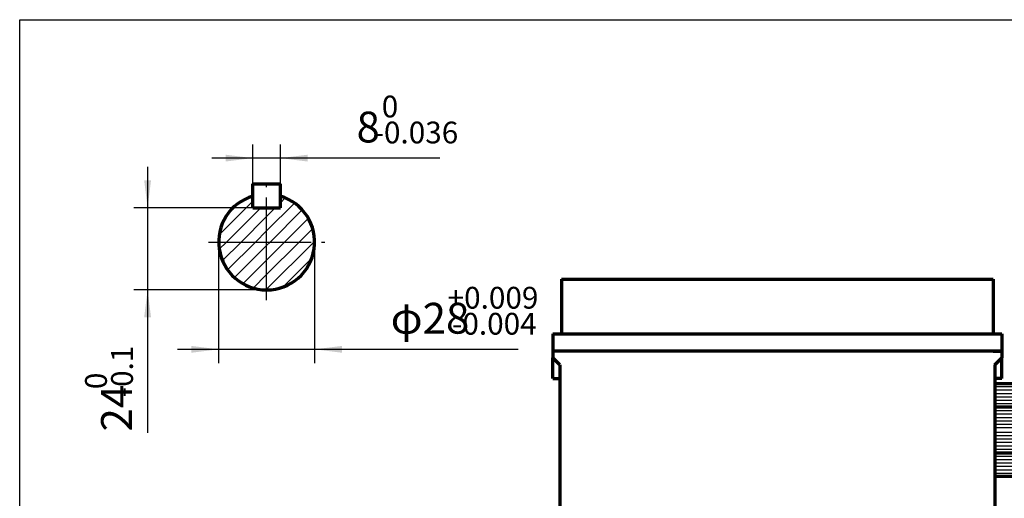
# Model space of a CAD drawing. Units: millimetres. Extents: x -407 to 433, y -318 to 305.
# Drawn here: x -407 to -120, y 136 to 276 of the extents above; entities that cross this region are included whole.
import ezdxf

# ---------------------------------------------------------------- set-up
doc = ezdxf.new("R2010")
doc.units = ezdxf.units.MM
doc.linetypes.add('EB_DASHDOT', pattern=[39, 30, -3, 3, -3])
for name, color, linetype, lineweight in [('CAXA0', 7, 'Continuous', 70), ('CAXA1', 1, 'EB_DASHDOT', 25), ('CAXA3', 7, 'Continuous', 25), ('CAXA5', 4, 'Continuous', 25)]:
    doc.layers.add(name, color=color, linetype=linetype, lineweight=lineweight)
doc.styles.add('标准', font='txt', dxfattribs={"width": 0.667})
doc.dimstyles.new('标准', dxfattribs={"dimscale": 2, "dimtxt": 5, "dimasz": 4, "dimexe": 2, "dimexo": 0, "dimtad": 1, "dimdec": 1, "dimzin": 12, "dimdsep": 46, "dimtxsty": '标准', "dimcen": 0, "dimdle": 6, "dimaunit": 1, "dimazin": 2, "dimtfac": 1, "dimtdec": 3, "dimtmove": 0, "dimatfit": 3, "dimfxl": 0, "dimtolj": 1, "dimtzin": 0, "dimarcsym": 0})

# ---------------------------------------------------------------- blocks, each defined once
blk = doc.blocks.new('CAXBLOCK38', base_point=(-118.19, 152.46))
at = {"layer": 'CAXA5', "color": 0, "linetype": 'Continuous', "lineweight": 25}
for p, q in [((-122.28, 155.52), (-112.29, 155.52)), ((-122.28, 154.52), (-112.37, 154.52)), ((-122.28, 153.52), (-112.5, 153.52)), ((-122.28, 152.52), (-112.7, 152.52)), ((-122.28, 151.52), (-112.97, 151.52)), ((-122.28, 150.52), (-113.32, 150.52)), ((-122.28, 149.52), (-113.73, 149.52))]:
    blk.add_line(p, q, dxfattribs=at)
blk = doc.blocks.new('CAXBLOCK39', base_point=(-118.59, 146.94))
at = {"layer": 'CAXA5', "color": 0, "linetype": 'Continuous', "lineweight": 25}
for p, q in [((-122.28, 148.52), (-113.02, 148.52)), ((-122.28, 147.52), (-112.53, 147.52)), ((-122.28, 146.52), (-112.31, 146.52)), ((-122.28, 145.52), (-112.31, 145.52)), ((-122.28, 144.52), (-112.54, 144.52)), ((-122.28, 143.52), (-113.04, 143.52))]:
    blk.add_line(p, q, dxfattribs=at)
blk = doc.blocks.new('CAXBLOCK40', base_point=(-118.19, 159.89))
at = {"layer": 'CAXA5', "color": 0, "linetype": 'Continuous', "lineweight": 25}
for p, q in [((-122.28, 162.82), (-113.73, 162.82)), ((-122.28, 161.82), (-113.32, 161.82)), ((-122.28, 160.82), (-112.97, 160.82)), ((-122.28, 159.82), (-112.7, 159.82)), ((-122.28, 158.82), (-112.5, 158.82)), ((-122.28, 157.82), (-112.37, 157.82)), ((-122.28, 156.82), (-112.29, 156.82))]:
    blk.add_line(p, q, dxfattribs=at)
blk = doc.blocks.new('CAXBLOCK41', base_point=(-118.59, 165.4))
at = {"layer": 'CAXA5', "color": 0, "linetype": 'Continuous', "lineweight": 25}
for p, q in [((-122.28, 168.82), (-113.04, 168.82)), ((-122.28, 167.82), (-112.54, 167.82)), ((-122.28, 166.82), (-112.31, 166.82)), ((-122.28, 165.82), (-112.31, 165.82)), ((-122.28, 164.82), (-112.53, 164.82)), ((-122.28, 163.82), (-113.02, 163.82))]:
    blk.add_line(p, q, dxfattribs=at)
blk = doc.blocks.new('CAXBLOCK37', base_point=(-110.08, 159.64))
at = {"layer": 'CAXA0'}
for p, q in [((-122.28, 169.67), (-113.78, 169.67)), ((-122.28, 169.67), (-122.28, 142.67)), ((-112.42, 167.42), (-109.28, 167.42)), ((-112.28, 156.17), (-112.28, 166.3)), ((-122.28, 162.92), (-113.78, 162.92)), ((-104.31, 162.92), (-104.28, 162.92)), ((-104.28, 156.17), (-104.28, 162.42)), ((-112.28, 156.17), (-112.28, 146.05)), ((-104.28, 156.17), (-104.28, 149.92)), ((-122.28, 149.42), (-113.78, 149.42)), ((-104.31, 149.42), (-104.28, 149.42)), ((-112.42, 144.92), (-109.28, 144.92)), ((-122.28, 142.67), (-113.78, 142.67))]:
    blk.add_line(p, q, dxfattribs=at)
for centre, radius, start, end in [((-116.83, 166.3), 4.55, 312.075, 47.925), ((-109.28, 162.42), 5, 0, 90), ((-128.22, 156.17), 15.94, 0, 25.0576), ((-128.22, 156.17), 15.94, 334.9424, 360), ((-109.28, 149.92), 5, 270, 360), ((-116.83, 146.05), 4.55, 312.075, 47.925)]:
    blk.add_arc(centre, radius, start, end, dxfattribs=at)
at = {"layer": 'CAXA5'}
for name, p in [('CAXBLOCK41', (-118.59, 165.4)), ('CAXBLOCK40', (-118.19, 159.89)), ('CAXBLOCK38', (-118.19, 152.46)), ('CAXBLOCK39', (-118.59, 146.94))]:
    blk.add_blockref(name, p, dxfattribs=at)
blk = doc.blocks.new('CAXBLOCK67', base_point=(-338.3, 206.44))
at = {"layer": 'CAXA5', "color": 0, "linetype": 'Continuous', "lineweight": 25}
for p, q in [((-348.68, 213.15), (-338.84, 222.99)), ((-334.84, 214.26), (-326.68, 222.42)), ((-330.84, 222.5), (-329.41, 223.94)), ((-346.55, 211.04), (-336.55, 221.04)), ((-342.31, 211.04), (-334.84, 218.5)), ((-334.84, 218.5), (-332.31, 221.04)), ((-333.82, 211.04), (-324.44, 220.41)), ((-329.58, 211.04), (-322.67, 217.95)), ((-338.06, 211.04), (-334.84, 214.26)), ((-325.34, 211.04), (-321.4, 214.97)), ((-348.68, 208.91), (-346.55, 211.04)), ((-347.74, 205.6), (-342.31, 211.04)), ((-346.22, 202.88), (-338.06, 211.04)), ((-344.22, 200.64), (-334.84, 210.02)), ((-334.84, 210.02), (-333.82, 211.04)), ((-334.84, 205.78), (-329.58, 211.04)), ((-334.84, 201.53), (-325.34, 211.04)), ((-334.84, 197.29), (-321.09, 211.04)), ((-321.09, 211.04), (-320.84, 211.29)), ((-341.75, 198.86), (-334.84, 205.78)), ((-329.98, 197.91), (-321.71, 206.18)), ((-338.77, 197.6), (-334.84, 201.53)), ((-335.09, 197.04), (-334.84, 197.29))]:
    blk.add_line(p, q, dxfattribs=at)
blk = doc.blocks.new('CAXBLOCK69')
at = {"layer": 'CAXA5', "color": 0, "attachment_point": 1, "style": '标准'}
for s, insert, char_height in [('\\fFangSong_GB2312|b0|i0|p34;0', (-301.24, 253.8), 6.364), ('\\fFangSong_GB2312|b0|i0|p34;8', (-308.6, 249.13), 9), ('\\fFangSong_GB2312|b0|i0|p34;-0.036', (-303.61, 246.21), 6.364)]:
    blk.add_mtext(s, dxfattribs=dict(at, insert=insert, char_height=char_height))
blk = doc.blocks.new('*CAXBLOCK6869')
at = {"layer": 'CAXA5', "linetype": 'Continuous', "lineweight": 25}
for points in [[(-338.84, 235.55), (-346.84, 236.55), (-346.84, 234.55)], [(-330.84, 235.55), (-322.84, 236.55), (-322.84, 234.55)]]:
    blk.add_hatch(color=0, dxfattribs=at).paths.add_polyline_path(points, flags=0)
at = {"layer": 'CAXA5', "color": 0, "linetype": 'Continuous', "lineweight": 25}
for p, q in [((-338.84, 221.04), (-338.84, 239.55)), ((-330.84, 221.04), (-330.84, 239.55)), ((-284.32, 235.55), (-350.84, 235.55))]:
    blk.add_line(p, q, dxfattribs=at)
blk.add_blockref('CAXBLOCK69', (0, 0), dxfattribs=at)
blk = doc.blocks.new('CAXBLOCK71')
at = {"layer": 'CAXA5', "color": 0, "attachment_point": 1, "style": '标准'}
for s, insert, char_height in [('\\fFangSong_GB2312|b0|i0|p34;+0.009', (-282.02, 197.94), 6.364), ('\\fFangSong_GB2312|b0|i0|p34;φ28', (-298.64, 193.27), 9), ('\\fFangSong_GB2312|b0|i0|p34;-0.004', (-280.72, 190.34), 6.364)]:
    blk.add_mtext(s, dxfattribs=dict(at, insert=insert, char_height=char_height))
blk = doc.blocks.new('*CAXBLOCK7071')
at = {"layer": 'CAXA5', "linetype": 'Continuous', "lineweight": 25}
for points in [[(-348.84, 179.69), (-356.84, 178.69), (-356.84, 180.69)], [(-320.84, 179.69), (-312.84, 178.69), (-312.84, 180.69)]]:
    blk.add_hatch(color=0, dxfattribs=at).paths.add_polyline_path(points, flags=0)
at = {"layer": 'CAXA5', "color": 0, "linetype": 'Continuous', "lineweight": 25}
for p, q in [((-348.84, 211.04), (-348.84, 175.69)), ((-320.84, 211.04), (-320.84, 175.69)), ((-360.84, 179.69), (-261.42, 179.69))]:
    blk.add_line(p, q, dxfattribs=at)
blk.add_blockref('CAXBLOCK71', (0, 0), dxfattribs=at)
blk = doc.blocks.new('CAXBLOCK77')
at = {"layer": 'CAXA5', "color": 0, "attachment_point": 1, "rotation": 90, "style": '标准'}
for s, insert, char_height in [('\\fFangSong_GB2312|b0|i0|p34;-0.1', (-380.23, 165.69), 6.364), ('\\fFangSong_GB2312|b0|i0|p34;0', (-387.83, 168.06), 6.364), ('\\fFangSong_GB2312|b0|i0|p34;24', (-383.16, 155.7), 9)]:
    blk.add_mtext(s, dxfattribs=dict(at, insert=insert, char_height=char_height))
blk = doc.blocks.new('*CAXBLOCK7677')
at = {"layer": 'CAXA5', "linetype": 'Continuous', "lineweight": 25}
for points in [[(-369.58, 221.04), (-370.58, 229.04), (-368.58, 229.04)], [(-369.58, 197.04), (-370.58, 189.04), (-368.58, 189.04)]]:
    blk.add_hatch(color=0, dxfattribs=at).paths.add_polyline_path(points, flags=0)
at = {"layer": 'CAXA5', "color": 0, "linetype": 'Continuous', "lineweight": 25}
for p, q in [((-369.58, 233.04), (-369.58, 155.25)), ((-338.84, 221.04), (-373.58, 221.04)), ((-334.84, 197.04), (-373.58, 197.04))]:
    blk.add_line(p, q, dxfattribs=at)
blk.add_blockref('CAXBLOCK77', (0, 0), dxfattribs=at)

msp = doc.modelspace()

# ---------------------------------------------------------------- linework, layer by layer
at = {"layer": 'CAXA0', "linetype": 'Continuous', "lineweight": 70}
for p, q in [((-338.84, 228.04), (-330.84, 228.04)), ((-338.84, 221.04), (-338.84, 228.04)), ((-330.84, 221.04), (-330.84, 228.04)), ((-338.84, 221.04), (-330.84, 221.04)), ((-334.84, 221.04), (-330.84, 221.04))]:
    msp.add_line(p, q, dxfattribs=at)
at = {"layer": 'CAXA0'}
for p, q in [((-248.78, 200.17), (-122.78, 200.17)), ((-248.78, 200.17), (-248.78, 184.17)), ((-122.78, 200.17), (-122.78, 184.17)), ((-251.28, 184.17), (-251.28, 177.17)), ((-251.28, 184.17), (-120.28, 184.17)), ((-120.28, 184.17), (-120.28, 177.17)), ((-120.28, 179.17), (-251.28, 179.17)), ((-122.78, 179.17), (-120.28, 179.17)), ((-249.28, 175.17), (-251.28, 177.17)), ((-251.28, 171.17), (-251.28, 177.17)), ((-122.28, 175.17), (-120.28, 177.17)), ((-120.28, 171.17), (-120.28, 177.17)), ((-249.28, 175.17), (-249.28, 126.17)), ((-122.28, 175.17), (-122.28, 126.17)), ((-251.28, 171.17), (-249.28, 171.17)), ((-120.28, 171.17), (-122.28, 171.17))]:
    msp.add_line(p, q, dxfattribs=at)
at = {"layer": 'CAXA0', "linetype": 'Continuous', "lineweight": 70}
msp.add_arc((-334.84, 211.04), 14, 106.6015, 73.3985, dxfattribs=at)
at = {"layer": 'CAXA1', "linetype": 'EB_DASHDOT', "lineweight": 25}
for p, q in [((-334.84, 194.04), (-334.84, 228.04)), ((-351.84, 211.04), (-317.84, 211.04))]:
    msp.add_line(p, q, dxfattribs=at)
at = {"layer": 'CAXA3', "linetype": 'Continuous', "lineweight": 25}
for p, q in [((-406.91, -181.76), (-406.91, 275.99)), ((-406.91, 275.99), (433.09, 275.99))]:
    msp.add_line(p, q, dxfattribs=at)

# ---------------------------------------------------------------- block references
at = {"layer": 'CAXA0'}
msp.add_blockref('CAXBLOCK37', (-110.08, 159.64), dxfattribs=at)
at = {"layer": 'CAXA5'}
msp.add_blockref('CAXBLOCK67', (-338.3, 206.44), dxfattribs=at)

# ---------------------------------------------------------------- dimensions: what is measured, and where the dimension line sits
at = {"layer": 'CAXA5', "color": 3}
for base, p1, p2, text, picture, middle in [((-296.68, 235.55), (-330.84, 221.04), (-338.84, 221.04), '\\fFangSong_GB2312;8\\S0^ -0.036;', '*CAXBLOCK6869', (-296.68, 244.57)), ((-280.25, 179.69), (-348.84, 211.04), (-320.84, 211.04), '\\fFangSong_GB2312;φ28\\S+0.009^ -0.004;', '*CAXBLOCK7071', (-280.25, 188.71))]:
    dim = msp.add_linear_dim(base=base, p1=p1, p2=p2, text=text, dimstyle='标准', dxfattribs=at)
    dim.commit()
    dim.dimension.update_dxf_attribs({"geometry": picture, "text_midpoint": middle})
dim = msp.add_linear_dim(base=(-369.58, 166.58), p1=(-338.84, 221.04), p2=(-334.84, 197.04), angle=90, text='\\fFangSong_GB2312;24\\S0^ -0.1;', dimstyle='标准', dxfattribs=at)
dim.commit()
dim.dimension.update_dxf_attribs({"geometry": '*CAXBLOCK7677', "text_midpoint": (-378.6, 166.58)})

doc.saveas('drawing.dxf')
